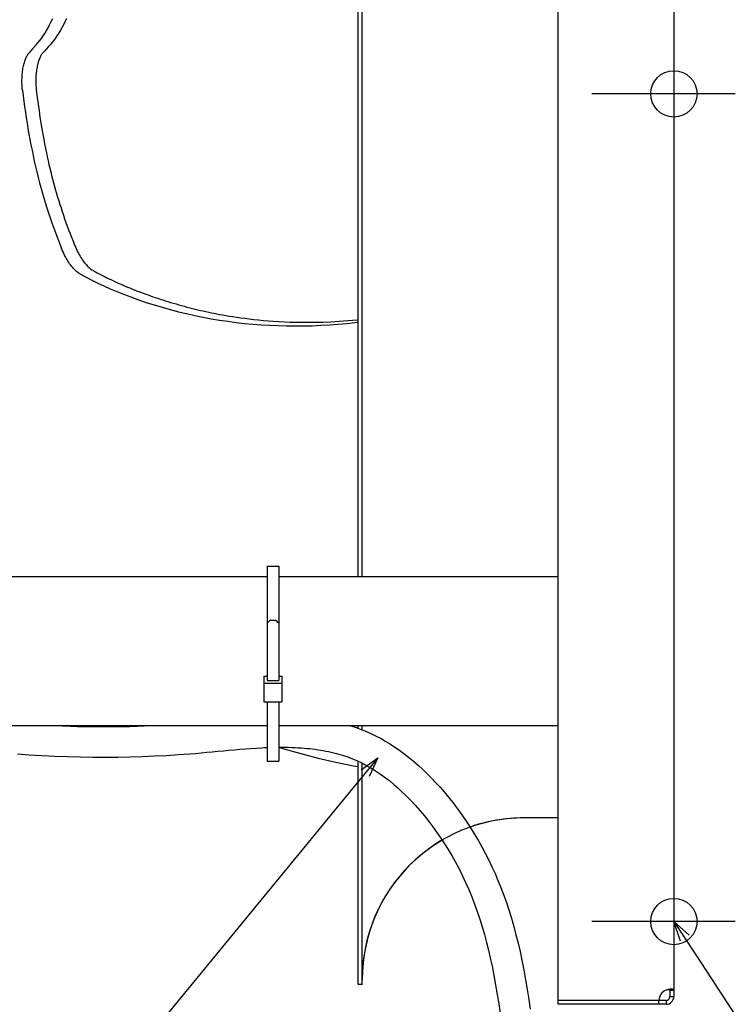
# Model space of a CAD drawing. Extents: x -680 to 839, y -646 to 1092.
# Drawn here: x -198 to 19, y -475 to -178 of the extents above; entities that cross this region are included whole.
import ezdxf

# ---------------------------------------------------------------- set-up
doc = ezdxf.new("R2010")
doc.units = 0
doc.header["$LTSCALE"] = 20
for name, color, linetype in [('DETAIL', 5, 'CONTINUOUS'), ('FIX', 11, 'CONTINUOUS'), ('NOTE', 4, 'CONTINUOUS'), ('OUTLINE', 3, 'CONTINUOUS')]:
    doc.layers.add(name, color=color, linetype=linetype)

msp = doc.modelspace()

# ---------------------------------------------------------------- linework, layer by layer
at = {"layer": 'DETAIL', "color": 5, "linetype": 'CONTINUOUS'}
for p, q in [((-35, -475), (-35, 475)), ((-95.4, -345.9), (-95.4, 345.9)), ((-94.2, -345.9), (-94.2, 345.9)), ((0, -3.23), (0, -472.6)), ((-188.67, -179.13), (-188.19, -178.19)), ((-188.19, -178.19), (-187.72, -177.21)), ((-184.03, -178.25), (-184.5, -179.18)), ((-183.56, -177.28), (-184.03, -178.25)), ((-190.15, -181.72), (-189.65, -180.9)), ((-189.65, -180.9), (-189.15, -180.03)), ((-189.15, -180.03), (-188.67, -179.13)), ((-185.47, -180.92), (-185.97, -181.74)), ((-184.98, -180.07), (-185.47, -180.92)), ((-184.5, -179.18), (-184.98, -180.07)), ((-192.23, -184.62), (-191.7, -183.96)), ((-191.7, -183.96), (-191.17, -183.26)), ((-191.17, -183.26), (-190.66, -182.51)), ((-190.66, -182.51), (-190.15, -181.72)), ((-187.51, -183.94), (-188.03, -184.59)), ((-186.99, -183.24), (-187.51, -183.94)), ((-186.48, -182.51), (-186.99, -183.24)), ((-185.97, -181.74), (-186.48, -182.51)), ((-194.35, -187.01), (-194.86, -187.57)), ((-193.84, -186.43), (-194.35, -187.01)), ((-192.76, -185.24), (-193.84, -186.43)), ((-192.76, -185.24), (-192.23, -184.62)), ((-190.17, -186.99), (-190.67, -187.54)), ((-189.66, -186.41), (-190.17, -186.99)), ((-189.12, -185.82), (-189.66, -186.41)), ((-188.56, -185.2), (-189.12, -185.82)), ((-188.03, -184.59), (-188.56, -185.2)), ((-196.3, -190.5), (-196.2, -190.16)), ((-196.2, -190.16), (-196.09, -189.84)), ((-196.09, -189.84), (-195.98, -189.54)), ((-195.98, -189.54), (-195.86, -189.25)), ((-195.86, -189.25), (-195.74, -188.98)), ((-195.74, -188.98), (-195.62, -188.73)), ((-195.62, -188.73), (-195.5, -188.49)), ((-195.5, -188.49), (-195.37, -188.27)), ((-195.37, -188.27), (-195.24, -188.07)), ((-195.24, -188.07), (-195.11, -187.89)), ((-195.11, -187.89), (-194.99, -187.72)), ((-194.99, -187.72), (-194.86, -187.57)), ((-192.02, -190.13), (-192.12, -190.47)), ((-191.91, -189.81), (-192.02, -190.13)), ((-191.79, -189.51), (-191.91, -189.81)), ((-191.68, -189.22), (-191.79, -189.51)), ((-191.56, -188.95), (-191.68, -189.22)), ((-191.43, -188.69), (-191.56, -188.95)), ((-191.31, -188.46), (-191.43, -188.69)), ((-191.18, -188.24), (-191.31, -188.46)), ((-191.06, -188.04), (-191.18, -188.24)), ((-190.93, -187.86), (-191.06, -188.04)), ((-190.8, -187.69), (-190.93, -187.86)), ((-190.67, -187.54), (-190.8, -187.69)), ((-196.9, -193.6), (-196.85, -193.18)), ((-196.85, -193.18), (-196.8, -192.77)), ((-196.8, -192.77), (-196.73, -192.36)), ((-196.73, -192.36), (-196.66, -191.97)), ((-196.66, -191.97), (-196.58, -191.58)), ((-196.58, -191.58), (-196.49, -191.21)), ((-196.49, -191.21), (-196.4, -190.85)), ((-196.4, -190.85), (-196.3, -190.5)), ((-192.67, -193.15), (-192.72, -193.57)), ((-192.61, -192.74), (-192.67, -193.15)), ((-192.55, -192.34), (-192.61, -192.74)), ((-192.48, -191.94), (-192.55, -192.34)), ((-192.4, -191.56), (-192.48, -191.94)), ((-192.31, -191.18), (-192.4, -191.56)), ((-192.22, -190.82), (-192.31, -191.18)), ((-192.12, -190.47), (-192.22, -190.82)), ((-197.04, -195.77), (-197.02, -195.33)), ((-197.04, -196.22), (-197.04, -195.77)), ((-197.03, -196.66), (-197.04, -196.22)), ((-197.02, -195.33), (-197.01, -194.89)), ((-197.01, -194.89), (-196.98, -194.46)), ((-196.98, -194.46), (-196.95, -194.03)), ((-196.95, -194.03), (-196.9, -193.6)), ((-192.84, -195.3), (-192.85, -195.74)), ((-192.85, -195.74), (-192.85, -196.19)), ((-192.85, -196.19), (-192.85, -196.63)), ((-192.82, -194.87), (-192.84, -195.3)), ((-192.8, -194.43), (-192.82, -194.87)), ((-192.76, -194), (-192.8, -194.43)), ((-192.72, -193.57), (-192.76, -194)), ((-197.02, -197.11), (-197.03, -196.66)), ((-197, -197.55), (-197.02, -197.11)), ((-196.97, -197.99), (-197, -197.55)), ((-196.93, -198.43), (-196.97, -197.99)), ((-196.88, -198.87), (-196.93, -198.43)), ((-196.88, -198.87), (-196.69, -200.55)), ((-192.85, -196.63), (-192.84, -197.08)), ((-192.84, -197.08), (-192.81, -197.53)), ((-192.81, -197.53), (-192.78, -197.97)), ((-192.78, -197.97), (-192.75, -198.41)), ((-192.75, -198.41), (-192.7, -198.85)), ((-192.7, -198.85), (-192.43, -201.06)), ((-196.69, -200.55), (-196.47, -202.22)), ((-196.47, -202.22), (-196.25, -203.89)), ((-192.43, -201.06), (-192.16, -203.16)), ((-196.25, -203.89), (-196.01, -205.54)), ((-192.16, -203.16), (-191.88, -205.14)), ((-191.88, -205.14), (-191.6, -207.03)), ((-196.01, -205.54), (-195.76, -207.2)), ((-195.76, -207.2), (-195.5, -208.85)), ((-191.6, -207.03), (-191.31, -208.83)), ((-195.5, -208.85), (-195.22, -210.5)), ((-195.22, -210.5), (-194.93, -212.14)), ((-191.31, -208.83), (-191.02, -210.53)), ((-191.02, -210.53), (-190.74, -212.15)), ((-194.93, -212.14), (-194.63, -213.77)), ((-194.63, -213.77), (-194.32, -215.4)), ((-190.74, -212.15), (-190.46, -213.69)), ((-190.46, -213.69), (-190.18, -215.14)), ((-194.32, -215.4), (-193.99, -217.03)), ((-193.99, -217.03), (-193.66, -218.66)), ((-190.18, -215.14), (-189.91, -216.51)), ((-189.91, -216.51), (-189.64, -217.8)), ((-193.66, -218.66), (-193.3, -220.29)), ((-189.64, -217.8), (-189.38, -219.03)), ((-189.38, -219.03), (-189.13, -220.2)), ((-193.3, -220.29), (-192.94, -221.92)), ((-192.94, -221.92), (-192.55, -223.56)), ((-189.13, -220.2), (-188.87, -221.34)), ((-188.87, -221.34), (-188.61, -222.45)), ((-188.61, -222.45), (-188.35, -223.55)), ((-192.55, -223.56), (-192.14, -225.22)), ((-192.14, -225.22), (-191.71, -226.91)), ((-188.35, -223.55), (-188.08, -224.65)), ((-188.08, -224.65), (-187.79, -225.74)), ((-187.79, -225.74), (-187.5, -226.85)), ((-191.71, -226.91), (-191.25, -228.61)), ((-191.25, -228.61), (-190.76, -230.35)), ((-187.5, -226.85), (-187.2, -227.95)), ((-187.2, -227.95), (-186.89, -229.05)), ((-190.76, -230.35), (-190.25, -232.1)), ((-186.89, -229.05), (-186.58, -230.14)), ((-186.58, -230.14), (-186.25, -231.23)), ((-186.25, -231.23), (-185.92, -232.32)), ((-190.25, -232.1), (-189.7, -233.87)), ((-189.7, -233.87), (-189.13, -235.66)), ((-185.92, -232.32), (-185.58, -233.39)), ((-185.58, -233.39), (-185.23, -234.47)), ((-185.23, -234.47), (-184.87, -235.55)), ((-189.13, -235.66), (-188.52, -237.46)), ((-188.52, -237.46), (-187.89, -239.27)), ((-184.87, -235.55), (-184.51, -236.63)), ((-184.51, -236.63), (-184.13, -237.71)), ((-184.13, -237.71), (-183.74, -238.81)), ((-187.89, -239.27), (-187.23, -241.1)), ((-183.74, -238.81), (-183.34, -239.92)), ((-183.34, -239.92), (-182.93, -241.04)), ((-187.23, -241.1), (-186.54, -242.95)), ((-186.54, -242.95), (-185.82, -244.83)), ((-182.93, -241.04), (-182.5, -242.17)), ((-182.5, -242.17), (-182.05, -243.32)), ((-182.05, -243.32), (-181.59, -244.49)), ((-185.82, -244.83), (-185.06, -246.73)), ((-184.85, -247.24), (-185.06, -246.73)), ((-181.59, -244.49), (-181.12, -245.68)), ((-181.12, -245.68), (-180.9, -246.19)), ((-180.9, -246.19), (-180.68, -246.7)), ((-180.68, -246.7), (-180.46, -247.19)), ((-184.62, -247.74), (-184.85, -247.24)), ((-184.4, -248.23), (-184.62, -247.74)), ((-184.16, -248.71), (-184.4, -248.23)), ((-183.92, -249.18), (-184.16, -248.71)), ((-183.67, -249.64), (-183.92, -249.18)), ((-183.42, -250.07), (-183.67, -249.64)), ((-180.46, -247.19), (-180.22, -247.67)), ((-180.22, -247.67), (-179.98, -248.14)), ((-179.98, -248.14), (-179.73, -248.59)), ((-179.73, -248.59), (-179.48, -249.03)), ((-179.48, -249.03), (-179.22, -249.45)), ((-179.22, -249.45), (-178.96, -249.86)), ((-183.16, -250.5), (-183.42, -250.07)), ((-182.89, -250.91), (-183.16, -250.5)), ((-182.62, -251.31), (-182.89, -250.91)), ((-182.35, -251.68), (-182.62, -251.31)), ((-182.07, -252.04), (-182.35, -251.68)), ((-181.79, -252.38), (-182.07, -252.04)), ((-181.52, -252.7), (-181.79, -252.38)), ((-181.24, -252.99), (-181.52, -252.7)), ((-178.96, -249.86), (-178.69, -250.25)), ((-178.69, -250.25), (-178.42, -250.63)), ((-178.42, -250.63), (-178.14, -250.99)), ((-178.14, -250.99), (-177.86, -251.33)), ((-177.86, -251.33), (-177.58, -251.65)), ((-177.58, -251.65), (-177.3, -251.95)), ((-177.3, -251.95), (-177.01, -252.24)), ((-177.01, -252.24), (-176.73, -252.49)), ((-176.73, -252.49), (-176.46, -252.73)), ((-176.46, -252.73), (-176.18, -252.94)), ((-180.96, -253.27), (-181.24, -252.99)), ((-180.69, -253.52), (-180.96, -253.27)), ((-180.41, -253.75), (-180.69, -253.52)), ((-180.14, -253.96), (-180.41, -253.75)), ((-179.88, -254.15), (-180.14, -253.96)), ((-179.62, -254.32), (-179.88, -254.15)), ((-179.36, -254.47), (-179.62, -254.32)), ((-179.36, -254.47), (-177.63, -255.41)), ((-177.63, -255.41), (-175.87, -256.31)), ((-176.18, -252.94), (-175.92, -253.13)), ((-175.92, -253.13), (-175.66, -253.3)), ((-175.66, -253.3), (-175.4, -253.44)), ((-175.4, -253.44), (-174.83, -253.75)), ((-174.83, -253.75), (-174.26, -254.06)), ((-174.26, -254.06), (-173.68, -254.36)), ((-173.68, -254.36), (-173.1, -254.66)), ((-173.1, -254.66), (-172.52, -254.96)), ((-172.52, -254.96), (-171.93, -255.26)), ((-171.93, -255.26), (-171.35, -255.55)), ((-171.35, -255.55), (-170.76, -255.83)), ((-175.87, -256.31), (-174.11, -257.17)), ((-174.11, -257.17), (-172.3, -258.01)), ((-172.3, -258.01), (-170.4, -258.86)), ((-170.76, -255.83), (-170.16, -256.12)), ((-170.16, -256.12), (-169.56, -256.4)), ((-169.56, -256.4), (-168.96, -256.68)), ((-168.96, -256.68), (-168.34, -256.96)), ((-168.34, -256.96), (-167.72, -257.24)), ((-167.72, -257.24), (-167.09, -257.52)), ((-167.09, -257.52), (-166.45, -257.8)), ((-166.45, -257.8), (-165.8, -258.07)), ((-165.8, -258.07), (-165.13, -258.35)), ((-165.13, -258.35), (-164.46, -258.63)), ((-164.46, -258.63), (-163.78, -258.91)), ((-170.4, -258.86), (-168.41, -259.69)), ((-168.41, -259.69), (-166.32, -260.53)), ((-166.32, -260.53), (-164.14, -261.35)), ((-164.14, -261.35), (-161.86, -262.17)), ((-163.78, -258.91), (-163.09, -259.18)), ((-163.09, -259.18), (-162.4, -259.45)), ((-162.4, -259.45), (-161.71, -259.72)), ((-161.71, -259.72), (-161.01, -259.98)), ((-161.01, -259.98), (-160.32, -260.24)), ((-160.32, -260.24), (-159.62, -260.5)), ((-159.62, -260.5), (-158.92, -260.75)), ((-158.92, -260.75), (-158.2, -261.01)), ((-158.2, -261.01), (-157.48, -261.26)), ((-157.48, -261.26), (-156.75, -261.51)), ((-156.75, -261.51), (-156, -261.76)), ((-161.86, -262.17), (-159.51, -262.97)), ((-159.51, -262.97), (-157.11, -263.73)), ((-157.11, -263.73), (-154.68, -264.46)), ((-156, -261.76), (-155.25, -262.01)), ((-155.25, -262.01), (-154.48, -262.26)), ((-154.68, -264.46), (-152.23, -265.15)), ((-154.48, -262.26), (-153.71, -262.5)), ((-153.71, -262.5), (-152.92, -262.75)), ((-152.92, -262.75), (-152.11, -262.99)), ((-152.11, -262.99), (-151.3, -263.23)), ((-151.3, -263.23), (-150.48, -263.47)), ((-150.48, -263.47), (-149.66, -263.71)), ((-149.66, -263.71), (-148.83, -263.94)), ((-148.83, -263.94), (-148, -264.17)), ((-148, -264.17), (-147.17, -264.39)), ((-147.17, -264.39), (-146.34, -264.6)), ((-146.34, -264.6), (-145.52, -264.81)), ((-152.23, -265.15), (-149.76, -265.79)), ((-149.76, -265.79), (-147.29, -266.39)), ((-147.29, -266.39), (-144.81, -266.94)), ((-145.52, -264.81), (-144.7, -265.01)), ((-144.81, -266.94), (-142.33, -267.45)), ((-144.7, -265.01), (-143.89, -265.2)), ((-143.89, -265.2), (-143.07, -265.39)), ((-143.07, -265.39), (-142.25, -265.58)), ((-142.33, -267.45), (-139.84, -267.91)), ((-142.25, -265.58), (-141.42, -265.76)), ((-141.42, -265.76), (-140.6, -265.94)), ((-140.6, -265.94), (-139.77, -266.11)), ((-139.77, -266.11), (-138.95, -266.28)), ((-138.95, -266.28), (-138.1, -266.44)), ((-138.1, -266.44), (-137.24, -266.6)), ((-137.24, -266.6), (-136.33, -266.77)), ((-136.33, -266.77), (-135.39, -266.93)), ((-135.39, -266.93), (-134.38, -267.1)), ((-134.38, -267.1), (-133.31, -267.27)), ((-133.31, -267.27), (-132.17, -267.45)), ((-132.17, -267.45), (-130.95, -267.62)), ((-130.95, -267.62), (-129.67, -267.79)), ((-139.84, -267.91), (-137.34, -268.33)), ((-137.34, -268.33), (-134.83, -268.7)), ((-134.83, -268.7), (-132.32, -269.03)), ((-132.32, -269.03), (-129.79, -269.32)), ((-129.79, -269.32), (-127.26, -269.56)), ((-129.67, -267.79), (-128.34, -267.96)), ((-128.34, -267.96), (-126.96, -268.12)), ((-127.26, -269.56), (-124.72, -269.75)), ((-126.96, -268.12), (-125.53, -268.27)), ((-125.53, -268.27), (-124.06, -268.41)), ((-124.72, -269.75), (-122.17, -269.9)), ((-124.06, -268.41), (-122.54, -268.54)), ((-122.54, -268.54), (-120.98, -268.65)), ((-122.17, -269.9), (-119.62, -270.01)), ((-120.98, -268.65), (-119.38, -268.75)), ((-119.62, -270.01), (-117.06, -270.08)), ((-119.38, -268.75), (-117.71, -268.84)), ((-117.71, -268.84), (-115.99, -268.91)), ((-117.06, -270.08), (-114.49, -270.1)), ((-115.99, -268.91), (-114.19, -268.96)), ((-114.49, -270.1), (-111.91, -270.08)), ((-114.19, -268.96), (-112.31, -268.99)), ((-112.31, -268.99), (-110.32, -268.99)), ((-111.91, -270.08), (-109.33, -270.02)), ((-110.32, -268.99), (-108.23, -268.97)), ((-109.33, -270.02), (-106.74, -269.91)), ((-108.23, -268.97), (-106.01, -268.92)), ((-106.74, -269.91), (-104.14, -269.76)), ((-106.01, -268.92), (-103.66, -268.83)), ((-104.14, -269.76), (-101.54, -269.57)), ((-103.66, -268.83), (-101.17, -268.69)), ((-101.54, -269.57), (-98.93, -269.33)), ((-101.17, -268.69), (-98.52, -268.5)), ((-98.93, -269.33), (-96.31, -269.06)), ((-98.52, -268.5), (-95.7, -268.26)), ((-96.31, -269.06), (-95.4, -268.95)), ((-95.7, -268.26), (-95.4, -268.23)), ((-122.95, -342.7), (-119.45, -342.7)), ((-122.95, -342.7), (-122.95, -377.22)), ((-119.45, -342.7), (-119.45, -377.22)), ((-122.95, -345.9), (-211, -345.9)), ((-35, -345.9), (-119.45, -345.9)), ((-121.95, -358.93), (-120.45, -358.93)), ((-123.95, -375.86), (-122.95, -375.86)), ((-123.95, -375.86), (-123.95, -383.59)), ((-122.95, -377.22), (-119.45, -377.22)), ((-119.45, -375.86), (-118.45, -375.86)), ((-118.45, -375.86), (-118.45, -383.59)), ((-123.95, -377.97), (-118.45, -377.97)), ((-123.95, -383.59), (-118.45, -383.59)), ((-122.95, -383.59), (-122.95, -401.52)), ((-119.45, -383.59), (-119.45, -401.52)), ((-122.95, -390.9), (-211, -390.9)), ((-184.79, -390.91), (-182.5, -390.98)), ((-182.5, -390.98), (-180.22, -391.04)), ((-180.22, -391.04), (-177.94, -391.09)), ((-177.94, -391.09), (-175.66, -391.12)), ((-175.66, -391.12), (-173.4, -391.13)), ((-173.4, -391.13), (-171.14, -391.13)), ((-171.14, -391.13), (-168.89, -391.11)), ((-168.89, -391.11), (-166.65, -391.08)), ((-166.65, -391.08), (-164.42, -391.04)), ((-164.42, -391.04), (-162.2, -390.98)), ((-162.2, -390.98), (-159.99, -390.91)), ((-35, -390.9), (-119.45, -390.9)), ((-97.67, -390.89), (-96.07, -391.41)), ((-96.07, -391.41), (-94.5, -391.98)), ((-95.4, -391.66), (-95.4, -390.9)), ((-94.5, -391.98), (-92.96, -392.6)), ((-94.2, -392.1), (-94.2, -390.9)), ((-92.96, -392.6), (-91.45, -393.28)), ((-91.45, -393.28), (-89.97, -394)), ((-89.97, -394), (-88.52, -394.76)), ((-88.52, -394.76), (-87.09, -395.57)), ((-137.84, -398.57), (-136.16, -398.42)), ((-136.16, -398.42), (-134.48, -398.26)), ((-134.48, -398.26), (-132.81, -398.11)), ((-132.81, -398.11), (-131.15, -397.97)), ((-131.15, -397.97), (-129.49, -397.84)), ((-129.49, -397.84), (-127.84, -397.71)), ((-127.84, -397.71), (-126.19, -397.61)), ((-126.19, -397.61), (-124.55, -397.52)), ((-124.55, -397.52), (-123.75, -397.48)), ((-123.75, -397.48), (-122.95, -397.45)), ((-119.45, -397.36), (-118.45, -397.36)), ((-119.39, -397.37), (-117.89, -397.83)), ((-118.45, -397.36), (-117.46, -397.37)), ((-117.89, -397.83), (-112.75, -399.28)), ((-117.46, -397.37), (-116.47, -397.38)), ((-116.47, -397.38), (-115.49, -397.41)), ((-115.49, -397.41), (-114.51, -397.45)), ((-114.51, -397.45), (-113.53, -397.5)), ((-113.53, -397.5), (-112.56, -397.56)), ((-112.56, -397.56), (-111.73, -397.63)), ((-111.73, -397.63), (-110.9, -397.7)), ((-110.9, -397.7), (-110.07, -397.78)), ((-110.07, -397.78), (-109.25, -397.88)), ((-109.25, -397.88), (-108.43, -397.98)), ((-108.43, -397.98), (-107.62, -398.1)), ((-107.62, -398.1), (-106.81, -398.22)), ((-106.81, -398.22), (-106, -398.36)), ((-106, -398.36), (-105.19, -398.51)), ((-105.19, -398.51), (-104.39, -398.67)), ((-87.09, -395.57), (-85.69, -396.42)), ((-85.69, -396.42), (-84.32, -397.31)), ((-84.32, -397.31), (-82.98, -398.24)), ((-82.98, -398.24), (-81.67, -399.2)), ((-198.41, -399.38), (-194.84, -399.62)), ((-194.84, -399.62), (-190.99, -399.85)), ((-190.99, -399.85), (-187.14, -400.03)), ((-187.14, -400.03), (-183.3, -400.16)), ((-183.3, -400.16), (-179.47, -400.26)), ((-179.47, -400.26), (-175.66, -400.32)), ((-175.66, -400.32), (-171.87, -400.33)), ((-171.87, -400.33), (-168.1, -400.31)), ((-168.1, -400.31), (-164.36, -400.24)), ((-164.36, -400.24), (-160.65, -400.14)), ((-160.65, -400.14), (-156.96, -399.99)), ((-156.96, -399.99), (-153.31, -399.81)), ((-153.31, -399.81), (-149.7, -399.59)), ((-149.7, -399.59), (-147.99, -399.47)), ((-147.99, -399.47), (-146.3, -399.34)), ((-146.3, -399.34), (-144.6, -399.2)), ((-144.6, -399.2), (-142.9, -399.05)), ((-142.9, -399.05), (-141.21, -398.89)), ((-141.21, -398.89), (-139.52, -398.73)), ((-139.52, -398.73), (-137.84, -398.57)), ((-112.75, -399.28), (-107.53, -400.62)), ((-107.53, -400.62), (-102.23, -401.83)), ((-104.39, -398.67), (-103.6, -398.84)), ((-103.6, -398.84), (-102.8, -399.03)), ((-102.8, -399.03), (-102.01, -399.22)), ((-102.01, -399.22), (-101.23, -399.43)), ((-101.23, -399.43), (-99.86, -399.84)), ((-99.86, -399.84), (-98.51, -400.3)), ((-98.51, -400.3), (-97.18, -400.81)), ((-97.18, -400.81), (-95.87, -401.37)), ((-95.87, -401.37), (-94.57, -401.98)), ((-81.67, -399.2), (-80.17, -400.36)), ((-80.17, -400.36), (-78.7, -401.56)), ((-122.95, -401.52), (-119.45, -401.52)), ((-102.23, -401.83), (-96.85, -402.93)), ((-96.85, -402.93), (-95.4, -403.19)), ((-95.4, -469), (-95.4, -401.59)), ((-94.57, -401.98), (-93.3, -402.64)), ((-94.2, -469), (-94.2, -402.17)), ((-93.3, -402.64), (-92.04, -403.34)), ((-92.04, -403.34), (-90.8, -404.08)), ((-90.8, -404.08), (-89.58, -404.87)), ((-78.7, -401.56), (-77.28, -402.8)), ((-77.28, -402.8), (-75.89, -404.08)), ((-75.89, -404.08), (-74.54, -405.38)), ((-89.58, -404.87), (-88.38, -405.69)), ((-88.38, -405.69), (-87.19, -406.56)), ((-87.19, -406.56), (-85.91, -407.55)), ((-74.54, -405.38), (-73.22, -406.72)), ((-73.22, -406.72), (-71.93, -408.08)), ((-85.91, -407.55), (-84.65, -408.59)), ((-84.65, -408.59), (-83.41, -409.66)), ((-83.41, -409.66), (-82.2, -410.78)), ((-71.93, -408.08), (-70.68, -409.46)), ((-70.68, -409.46), (-69.47, -410.86)), ((-82.2, -410.78), (-81, -411.93)), ((-81, -411.93), (-79.55, -413.41)), ((-69.47, -410.86), (-68.28, -412.29)), ((-68.28, -412.29), (-66.84, -414.09)), ((-79.55, -413.41), (-78.13, -414.94)), ((-78.13, -414.94), (-76.75, -416.51)), ((-66.84, -414.09), (-65.46, -415.91)), ((-65.46, -415.91), (-64.11, -417.76)), ((-76.75, -416.51), (-75.4, -418.11)), ((-75.4, -418.11), (-74.1, -419.74)), ((-64.11, -417.76), (-62.82, -419.64)), ((-35, -418.7), (-45.4, -418.7)), ((-74.1, -419.74), (-72.84, -421.39)), ((-72.84, -421.39), (-71.63, -423.07)), ((-62.82, -419.64), (-61.57, -421.54)), ((-61.57, -421.54), (-60.37, -423.47)), ((-71.63, -423.07), (-70.45, -424.78)), ((-70.45, -424.78), (-69.31, -426.5)), ((-60.37, -423.47), (-59.21, -425.42)), ((-69.31, -426.5), (-68.22, -428.26)), ((-68.22, -428.26), (-67.17, -430.03)), ((-59.21, -425.42), (-58.09, -427.39)), ((-58.09, -427.39), (-57.02, -429.39)), ((-67.17, -430.03), (-66.15, -431.83)), ((-57.02, -429.39), (-55.99, -431.42)), ((-66.15, -431.83), (-65.04, -433.91)), ((-65.04, -433.91), (-63.99, -436.02)), ((-55.99, -431.42), (-55.01, -433.46)), ((-55.01, -433.46), (-54.07, -435.53)), ((-63.99, -436.02), (-62.98, -438.16)), ((-54.07, -435.53), (-53.18, -437.61)), ((-62.98, -438.16), (-62.02, -440.32)), ((-53.18, -437.61), (-52.33, -439.72)), ((-52.33, -439.72), (-51.52, -441.84)), ((-62.02, -440.32), (-61.11, -442.52)), ((-61.11, -442.52), (-60.25, -444.75)), ((-51.52, -441.84), (-50.75, -443.99)), ((-60.25, -444.75), (-59.44, -447)), ((-50.75, -443.99), (-49.92, -446.46)), ((-59.44, -447), (-58.67, -449.29)), ((-49.92, -446.46), (-49.14, -448.95)), ((-49.14, -448.95), (-48.42, -451.46)), ((-58.67, -449.29), (-57.95, -451.6)), ((-57.95, -451.6), (-57.28, -453.94)), ((-48.42, -451.46), (-47.74, -453.99)), ((-57.28, -453.94), (-56.64, -456.3)), ((-47.74, -453.99), (-47.11, -456.52)), ((-56.64, -456.3), (-56.05, -458.68)), ((-47.11, -456.52), (-46.52, -459.07)), ((-56.05, -458.68), (-55.49, -461.08)), ((-46.52, -459.07), (-45.97, -461.62)), ((-55.49, -461.08), (-54.97, -463.49)), ((-54.97, -463.49), (-54.41, -466.33)), ((-45.97, -461.62), (-45.37, -464.6)), ((-54.41, -466.33), (-53.89, -469.18)), ((-45.37, -464.6), (-44.82, -467.58)), ((-94.2, -469), (-95.4, -469)), ((-53.89, -469.18), (-53.4, -472.04)), ((-44.82, -467.58), (-44.32, -470.56)), ((-53.4, -472.04), (-52.96, -474.9)), ((-44.32, -470.56), (-43.86, -473.53)), ((-2.27, -470.68), (-2.4, -470.72)), ((-2.13, -470.65), (-2.27, -470.68)), ((-2, -470.61), (-2.13, -470.65)), ((-1.87, -470.59), (-2, -470.61)), ((-1.74, -470.56), (-1.87, -470.59)), ((-1.61, -470.54), (-1.74, -470.56)), ((-1.48, -470.52), (-1.61, -470.54)), ((-1.36, -470.5), (-1.48, -470.52)), ((-1.24, -470.48), (-1.36, -470.5)), ((-1.31, -470.5), (-1.33, -470.49)), ((-1.28, -470.52), (-1.31, -470.5)), ((-1.26, -470.55), (-1.28, -470.52)), ((-1.24, -470.57), (-1.26, -470.55)), ((-1.12, -470.47), (-1.24, -470.48)), ((-1.22, -470.61), (-1.24, -470.57)), ((-1.21, -470.64), (-1.22, -470.61)), ((-1.2, -470.68), (-1.21, -470.64)), ((-1.2, -470.72), (-1.2, -470.68)), ((-1.2, -470.72), (0, -470.72)), ((-1.2, -470.72), (-1.2, -472.6)), ((-1.2, -472.6), (0, -472.6)), ((-1.01, -470.46), (-1.12, -470.47)), ((-0.9, -470.46), (-1.01, -470.46)), ((-0.8, -470.45), (-0.9, -470.46)), ((-0.7, -470.45), (-0.8, -470.45)), ((-0.61, -470.45), (-0.7, -470.45)), ((-0.52, -470.46), (-0.61, -470.45)), ((-0.44, -470.46), (-0.52, -470.46)), ((-0.37, -470.47), (-0.44, -470.46)), ((-0.3, -470.48), (-0.37, -470.47)), ((-0.24, -470.5), (-0.3, -470.48)), ((-0.18, -470.52), (-0.24, -470.5)), ((-0.13, -470.54), (-0.18, -470.52)), ((-0.09, -470.56), (-0.13, -470.54)), ((-0.06, -470.59), (-0.09, -470.56)), ((-0.03, -470.61), (-0.06, -470.59)), ((-0.02, -470.65), (-0.03, -470.61)), ((0, -470.68), (-0.02, -470.65)), ((0, -470.72), (0, -470.68)), ((-52.96, -474.9), (-52.54, -477.76)), ((-43.86, -473.53), (-43.43, -476.49)), ((-4.55, -473.8), (-35, -473.8)), ((-2.4, -475), (-35, -475)), ((-2.4, -473.8), (-4.55, -473.8)), ((-4.55, -475), (-4.55, -473.8)), ((-2.4, -473.8), (-2.4, -475))]:
    msp.add_line(p, q, dxfattribs=at)
for centre, radius, start, end in [((-91.96, -391.63), 44.37, 132.5178, 134.2952), ((-135.01, -375.32), 21.93, 44.7949, 48.3921), ((-45.4, -467.5), 48.8, 90, 109.414), ((-45.4, -467.5), 48.8, 120.3439, 180), ((-1.05, -473.95), 3.5, 112.6881, 177.5437), ((-2.4, -472.6), 2.4, 270, 0), ((-2.4, -472.6), 1.2, 270, 0)]:
    msp.add_arc(centre, radius, start, end, dxfattribs=at)
at = {"layer": 'FIX', "color": 11, "linetype": 'CONTINUOUS'}
for centre in [(0, -200), (0, -450)]:
    msp.add_circle(centre, 7, dxfattribs=at)
at = {"layer": 'NOTE', "color": 4, "linetype": 'CONTINUOUS'}
for p, q in [((18.55, -200), (-24.85, -200)), ((-89.49, -400.53), (-97.11, -409.8)), ((-94.54, -404.15), (-89.49, -400.53)), ((-89.49, -400.53), (-92.06, -406.19)), ((-97.11, -409.8), (-218.85, -557.9)), ((18.55, -450), (-24.85, -450)), ((1.95, -455.9), (0, -450)), ((0, -450), (4.64, -454.14)), ((0, -450), (6.58, -460.03)), ((6.58, -460.03), (126.41, -642.71))]:
    msp.add_line(p, q, dxfattribs=at)
at = {"layer": 'OUTLINE', "color": 3, "linetype": 'CONTINUOUS'}
for p, q in [((0, -3.23), (0, -472.6)), ((-137.84, -398.57), (-136.16, -398.42)), ((-136.16, -398.42), (-134.48, -398.26)), ((-134.48, -398.26), (-132.81, -398.11)), ((-132.81, -398.11), (-131.15, -397.97)), ((-131.15, -397.97), (-129.49, -397.84)), ((-129.49, -397.84), (-127.84, -397.71)), ((-127.84, -397.71), (-126.19, -397.61)), ((-126.19, -397.61), (-124.55, -397.52)), ((-124.55, -397.52), (-123.75, -397.48)), ((-123.75, -397.48), (-122.95, -397.45)), ((-122.95, -397.45), (-122.95, -401.52)), ((-119.45, -397.35), (-117.89, -397.83)), ((-119.45, -397.35), (-119.45, -401.52)), ((-117.89, -397.83), (-112.75, -399.28)), ((-198.41, -399.38), (-194.84, -399.62)), ((-194.84, -399.62), (-190.99, -399.85)), ((-190.99, -399.85), (-187.14, -400.03)), ((-187.14, -400.03), (-183.3, -400.16)), ((-183.3, -400.16), (-179.47, -400.26)), ((-179.47, -400.26), (-175.66, -400.32)), ((-175.66, -400.32), (-171.87, -400.33)), ((-171.87, -400.33), (-168.1, -400.31)), ((-168.1, -400.31), (-164.36, -400.24)), ((-164.36, -400.24), (-160.65, -400.14)), ((-160.65, -400.14), (-156.96, -399.99)), ((-156.96, -399.99), (-153.31, -399.81)), ((-153.31, -399.81), (-149.7, -399.59)), ((-149.7, -399.59), (-147.99, -399.47)), ((-147.99, -399.47), (-146.3, -399.34)), ((-146.3, -399.34), (-144.6, -399.2)), ((-144.6, -399.2), (-142.9, -399.05)), ((-142.9, -399.05), (-141.21, -398.89)), ((-141.21, -398.89), (-139.52, -398.73)), ((-139.52, -398.73), (-137.84, -398.57)), ((-112.75, -399.28), (-107.53, -400.62)), ((-107.53, -400.62), (-102.23, -401.83)), ((-122.95, -401.52), (-119.45, -401.52)), ((-102.23, -401.83), (-96.85, -402.93)), ((-96.85, -402.93), (-95.4, -403.19)), ((-95.4, -469), (-95.4, -403.19)), ((-35, -418.7), (-45.4, -418.7)), ((-35, -475), (-35, -418.7)), ((-94.2, -469), (-95.4, -469)), ((-94.2, -469), (-94.2, -467.5)), ((-2.4, -475), (-35, -475))]:
    msp.add_line(p, q, dxfattribs=at)
for centre, radius, start, end in [((-45.4, -467.5), 48.8, 90, 180), ((-2.4, -472.6), 2.4, 270, 0)]:
    msp.add_arc(centre, radius, start, end, dxfattribs=at)

doc.saveas('drawing.dxf')
